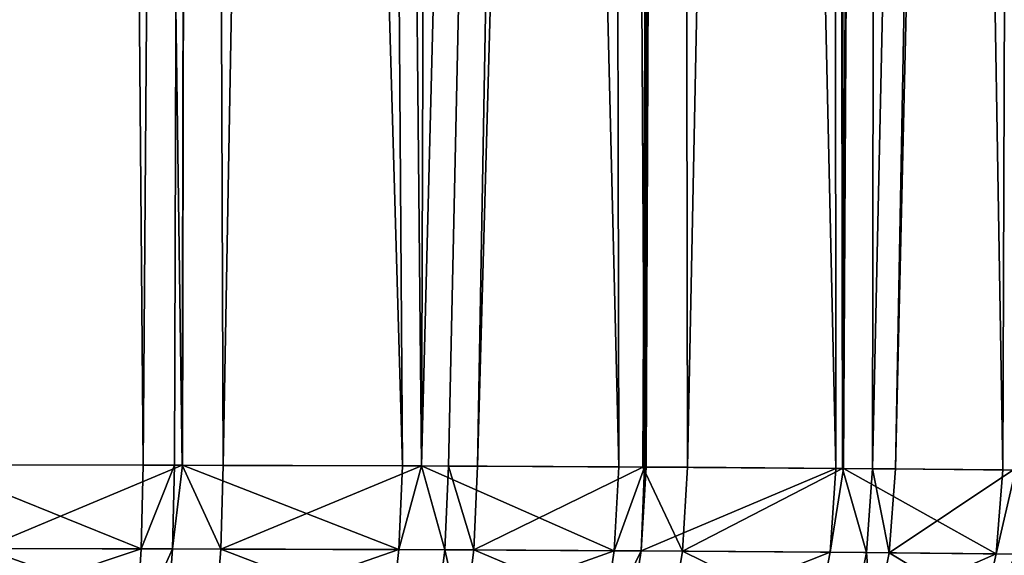
# Model space of a CAD drawing. Extents: x -111 to 111, y -232 to 71.
# Drawn here: x 75 to 77, y -71 to -70 of the extents above; entities that cross this region are included whole.
import ezdxf

# ---------------------------------------------------------------- set-up
doc = ezdxf.new("R2010")
doc.units = 0
doc.layers.add('L2', color=7, linetype='CONTINUOUS')

msp = doc.modelspace()

# ---------------------------------------------------------------- linework, layer by layer
at = {"layer": 'L2', "color": 7}
for points in [[(75.20604, -71.06561, -35.52913), (75.21409, -59.40698, -35.62423), (75.452, -59.40698, -35.60341)], [(75.20604, -71.06561, -35.52913), (75.452, -59.40698, -35.60341), (75.54907, -71.06605, -35.4802)], [(75.21409, -59.40698, 35.62423), (75.28947, -71.06565, 35.52441), (75.452, -59.40698, 35.60341)], [(75.452, -59.40698, 35.60341), (75.28947, -71.06565, 35.52441), (75.61313, -71.06623, 35.46026)], [(75.54907, -71.06605, -35.4802), (75.452, -59.40698, -35.60341), (75.63649, -59.40698, -35.55398)], [(75.452, -59.40698, 35.60341), (75.61313, -71.06623, 35.46026), (75.63649, -59.40698, 35.55398)], [(75.54907, -71.06605, -35.4802), (75.63649, -59.40698, -35.55398), (75.60048, -71.06616, -35.46806)], [(75.63649, -59.40698, -35.55398), (75.61368, -71.0662, -35.46367), (75.60048, -71.06616, -35.46806)], [(75.63649, -59.40698, 35.55398), (75.61313, -71.06623, 35.46026), (75.6799, -71.06635, 35.44703)], [(75.63649, -59.40698, -35.55398), (75.97253, -71.06727, -35.34438), (75.61368, -71.0662, -35.46367)], [(75.89027, -59.40698, -35.48598), (75.97253, -71.06727, -35.34438), (75.63649, -59.40698, -35.55398)], [(75.63649, -59.40698, 35.55398), (75.6799, -71.06635, 35.44703), (75.89027, -59.40698, 35.48598)], [(75.89027, -59.40698, 35.48598), (75.6799, -71.06635, 35.44703), (76.0036, -71.06742, 35.32748)], [(76.0417, -59.40698, -35.41536), (76.00354, -71.06742, -35.32827), (75.89027, -59.40698, -35.48598)], [(75.89027, -59.40698, -35.48598), (76.00354, -71.06742, -35.32827), (75.97253, -71.06727, -35.34438)], [(75.89027, -59.40698, 35.48598), (76.0036, -71.06742, 35.32748), (76.0417, -59.40698, 35.41536)], [(76.0417, -59.40698, -35.41536), (76.32577, -71.06892, -35.16091), (76.00354, -71.06742, -35.32827)], [(76.0036, -71.06742, 35.32748), (76.0477, -71.06757, 35.3112), (76.30148, -59.40698, 35.29423)], [(76.0417, -59.40698, 35.41536), (76.0036, -71.06742, 35.32748), (76.30148, -59.40698, 35.29423)], [(76.30148, -59.40698, -35.29423), (76.32577, -71.06892, -35.16091), (76.0417, -59.40698, -35.41536)], [(76.30148, -59.40698, 35.29423), (76.0477, -71.06757, 35.3112), (76.09534, -71.06777, 35.2886)], [(76.30148, -59.40698, 35.29423), (76.09534, -71.06777, 35.2886), (76.41877, -59.40698, 35.2121)], [(76.41877, -59.40698, 35.2121), (76.09534, -71.06777, 35.2886), (76.36532, -71.0692, 35.12933)], [(76.41877, -59.40698, -35.2121), (76.368, -71.06917, -35.13388), (76.30148, -59.40698, -35.29423)], [(76.30148, -59.40698, -35.29423), (76.368, -71.06917, -35.13388), (76.32577, -71.06892, -35.16091)], [(76.41877, -59.40698, 35.2121), (76.36532, -71.0692, 35.12933), (76.43817, -71.06959, 35.08635)], [(76.41877, -59.40698, -35.2121), (76.37027, -71.06918, -35.13243), (76.368, -71.06917, -35.13388)], [(76.41877, -59.40698, -35.2121), (76.68042, -71.07133, -34.89256), (76.37027, -71.06918, -35.13243)], [(76.67315, -59.40698, -35.03398), (76.68042, -71.07133, -34.89256), (76.41877, -59.40698, -35.2121)], [(76.41877, -59.40698, 35.2121), (76.43817, -71.06959, 35.08635), (76.67315, -59.40698, 35.03398)], [(76.67315, -59.40698, 35.03398), (76.43817, -71.06959, 35.08635), (76.69132, -71.07148, 34.87694)], [(76.75751, -59.40698, -34.94963), (76.69298, -71.07145, -34.87921), (76.67315, -59.40698, -35.03398)], [(76.67315, -59.40698, -35.03398), (76.69298, -71.07145, -34.87921), (76.68042, -71.07133, -34.89256)], [(76.67315, -59.40698, 35.03398), (76.69132, -71.07148, 34.87694), (76.75751, -59.40698, 34.94963)], [(76.75751, -59.40698, 34.94963), (76.69132, -71.07148, 34.87694), (76.7403, -71.07184, 34.83643)], [(76.75751, -59.40698, -34.94963), (76.95302, -71.07394, -34.6025), (76.69298, -71.07145, -34.87921)], [(76.75751, -59.40698, 34.94963), (76.7403, -71.07184, 34.83643), (76.99398, -59.40698, 34.71315)], [(76.99398, -59.40698, 34.71315), (76.7403, -71.07184, 34.83643), (76.77775, -71.07218, 34.79937)], [(76.99398, -59.40698, -34.71315), (76.95302, -71.07394, -34.6025), (76.75751, -59.40698, -34.94963)], [(76.99398, -59.40698, 34.71315), (76.77775, -71.07218, 34.79937), (77.0487, -59.40698, 34.63499)], [(77.0487, -59.40698, 34.63499), (76.77775, -71.07218, 34.79937), (76.96915, -71.07422, 34.57236)], [(76.99398, -59.40698, -34.71315), (76.97365, -71.07418, -34.57615), (76.95302, -71.07394, -34.6025)], [(75.15412, -71.20237, -35.52344), (75.20604, -71.06561, -35.52913), (75.54583, -71.2029, -35.4676)], [(75.20604, -71.06561, -35.52913), (75.54907, -71.06605, -35.4802), (75.54583, -71.2029, -35.4676)], [(75.61313, -71.06623, 35.46026), (75.28947, -71.06565, 35.52441), (75.28775, -71.20249, 35.51152)], [(75.67589, -71.20322, 35.43464), (75.61313, -71.06623, 35.46026), (75.28775, -71.20249, 35.51152)], [(75.54583, -71.2029, -35.4676), (75.54907, -71.06605, -35.4802), (75.60048, -71.06616, -35.46806)], [(75.54583, -71.2029, -35.4676), (75.60048, -71.06616, -35.46806), (75.59694, -71.20302, -35.45554)], [(75.59694, -71.20302, -35.45554), (75.60048, -71.06616, -35.46806), (75.61368, -71.0662, -35.46367)], [(75.59694, -71.20302, -35.45554), (75.61368, -71.0662, -35.46367), (75.96683, -71.20419, -35.33266)], [(75.67589, -71.20322, 35.43464), (75.6799, -71.06635, 35.44703), (75.61313, -71.06623, 35.46026)], [(75.61368, -71.0662, -35.46367), (75.97253, -71.06727, -35.34438), (75.96683, -71.20419, -35.33266)], [(76.0036, -71.06742, 35.32748), (75.6799, -71.06635, 35.44703), (75.67589, -71.20322, 35.43464)], [(76.04155, -71.20451, 35.29969), (76.0036, -71.06742, 35.32748), (75.67589, -71.20322, 35.43464)], [(75.96683, -71.20419, -35.33266), (75.97253, -71.06727, -35.34438), (76.00354, -71.06742, -35.32827)], [(75.96683, -71.20419, -35.33266), (76.00354, -71.06742, -35.32827), (76.31804, -71.20592, -35.15037)], [(76.00354, -71.06742, -35.32827), (76.32577, -71.06892, -35.16091), (76.31804, -71.20592, -35.15037)], [(76.04155, -71.20451, 35.29969), (76.0477, -71.06757, 35.3112), (76.0036, -71.06742, 35.32748)], [(76.08892, -71.20471, 35.27724), (76.0477, -71.06757, 35.3112), (76.04155, -71.20451, 35.29969)], [(76.08892, -71.20471, 35.27724), (76.09534, -71.06777, 35.2886), (76.0477, -71.06757, 35.3112)], [(76.36532, -71.0692, 35.12933), (76.09534, -71.06777, 35.2886), (76.08892, -71.20471, 35.27724)], [(76.42982, -71.20663, 35.07628), (76.36532, -71.0692, 35.12933), (76.08892, -71.20471, 35.27724)], [(76.31804, -71.20592, -35.15037), (76.32577, -71.06892, -35.16091), (76.368, -71.06917, -35.13388)], [(76.31804, -71.20592, -35.15037), (76.368, -71.06917, -35.13388), (76.3623, -71.20619, -35.12207)], [(76.368, -71.06917, -35.13388), (76.37027, -71.06918, -35.13243), (76.3623, -71.20619, -35.12207)], [(76.3623, -71.20619, -35.12207), (76.37027, -71.06918, -35.13243), (76.68042, -71.07133, -34.89256)], [(76.3623, -71.20619, -35.12207), (76.68042, -71.07133, -34.89256), (76.67075, -71.20845, -34.88371)], [(76.42982, -71.20663, 35.07628), (76.43817, -71.06959, 35.08635), (76.36532, -71.0692, 35.12933)], [(76.69132, -71.07148, 34.87694), (76.43817, -71.06959, 35.08635), (76.42982, -71.20663, 35.07628)], [(76.7303, -71.20899, 34.82793), (76.69132, -71.07148, 34.87694), (76.42982, -71.20663, 35.07628)], [(76.67075, -71.20845, -34.88371), (76.68042, -71.07133, -34.89256), (76.69298, -71.07145, -34.87921)], [(76.67075, -71.20845, -34.88371), (76.69298, -71.07145, -34.87921), (76.94192, -71.2112, -34.59543)], [(76.7303, -71.20899, 34.82793), (76.7403, -71.07184, 34.83643), (76.69132, -71.07148, 34.87694)], [(76.69298, -71.07145, -34.87921), (76.95302, -71.07394, -34.6025), (76.94192, -71.2112, -34.59543)], [(76.76756, -71.20934, 34.7911), (76.7403, -71.07184, 34.83643), (76.7303, -71.20899, 34.82793)], [(76.76756, -71.20934, 34.7911), (76.77775, -71.07218, 34.79937), (76.7403, -71.07184, 34.83643)], [(76.96915, -71.07422, 34.57236), (76.77775, -71.07218, 34.79937), (76.76756, -71.20934, 34.7911)], [(77.02284, -71.21222, 34.48861), (76.96915, -71.07422, 34.57236), (76.76756, -71.20934, 34.7911)], [(76.94192, -71.2112, -34.59543), (76.95302, -71.07394, -34.6025), (76.97365, -71.07418, -34.57615)], [(76.94192, -71.2112, -34.59543), (76.97365, -71.07418, -34.57615), (76.97431, -71.21159, -34.55411)], [(75.15176, -71.33497, -35.48728), (75.15412, -71.20237, -35.52344), (75.54583, -71.2029, -35.4676)], [(75.15176, -71.33497, -35.48728), (75.54583, -71.2029, -35.4676), (75.5375, -71.33552, -35.43232)], [(75.66558, -71.33584, 35.39988), (75.28775, -71.20249, 35.51152), (75.28336, -71.33508, 35.47555)], [(75.66558, -71.33584, 35.39988), (75.67589, -71.20322, 35.43464), (75.28775, -71.20249, 35.51152)], [(75.5375, -71.33552, -35.43232), (75.54583, -71.2029, -35.4676), (75.59694, -71.20302, -35.45554)], [(75.5375, -71.33552, -35.43232), (75.59694, -71.20302, -35.45554), (75.58782, -71.33564, -35.42045)], [(75.58782, -71.33564, -35.42045), (75.59694, -71.20302, -35.45554), (75.96683, -71.20419, -35.33266)], [(75.58782, -71.33564, -35.42045), (75.96683, -71.20419, -35.33266), (75.95209, -71.33686, -35.2995)], [(76.02568, -71.33718, 35.26705), (75.67589, -71.20322, 35.43464), (75.66558, -71.33584, 35.39988)], [(76.02568, -71.33718, 35.26705), (76.04155, -71.20451, 35.29969), (75.67589, -71.20322, 35.43464)], [(75.95209, -71.33686, -35.2995), (75.96683, -71.20419, -35.33266), (76.31804, -71.20592, -35.15037)], [(76.07234, -71.3374, 35.24495), (76.04155, -71.20451, 35.29969), (76.02568, -71.33718, 35.26705)], [(76.07234, -71.3374, 35.24495), (76.08892, -71.20471, 35.27724), (76.04155, -71.20451, 35.29969)], [(76.4081, -71.3394, 35.04713), (76.08892, -71.20471, 35.27724), (76.07234, -71.3374, 35.24495)], [(76.4081, -71.3394, 35.04713), (76.42982, -71.20663, 35.07628), (76.08892, -71.20471, 35.27724)], [(75.95209, -71.33686, -35.2995), (76.31804, -71.20592, -35.15037), (76.298, -71.33866, -35.12007)], [(76.298, -71.33866, -35.12007), (76.31804, -71.20592, -35.15037), (76.3623, -71.20619, -35.12207)], [(76.298, -71.33866, -35.12007), (76.3623, -71.20619, -35.12207), (76.34158, -71.33894, -35.09221)], [(76.34158, -71.33894, -35.09221), (76.3623, -71.20619, -35.12207), (76.67075, -71.20845, -34.88371)], [(76.34158, -71.33894, -35.09221), (76.67075, -71.20845, -34.88371), (76.64543, -71.34131, -34.85756)], [(76.7041, -71.34186, 34.80263), (76.42982, -71.20663, 35.07628), (76.4081, -71.3394, 35.04713)], [(76.7041, -71.34186, 34.80263), (76.7303, -71.20899, 34.82793), (76.42982, -71.20663, 35.07628)], [(76.64543, -71.34131, -34.85756), (76.67075, -71.20845, -34.88371), (76.94192, -71.2112, -34.59543)], [(76.64543, -71.34131, -34.85756), (76.94192, -71.2112, -34.59543), (76.9126, -71.34417, -34.57373)], [(76.7408, -71.34223, 34.76638), (76.7303, -71.20899, 34.82793), (76.7041, -71.34186, 34.80263)], [(76.7408, -71.34223, 34.76638), (76.76756, -71.20934, 34.7911), (76.7303, -71.20899, 34.82793)], [(76.99233, -71.34523, 34.46856), (76.76756, -71.20934, 34.7911), (76.7408, -71.34223, 34.76638)], [(76.99233, -71.34523, 34.46856), (77.02284, -71.21222, 34.48861), (76.76756, -71.20934, 34.7911)], [(76.9126, -71.34417, -34.57373), (76.94192, -71.2112, -34.59543), (76.97431, -71.21159, -34.55411)], [(76.9126, -71.34417, -34.57373), (76.97431, -71.21159, -34.55411), (76.94451, -71.34458, -34.53305)], [(76.94451, -71.34458, -34.53305), (76.97431, -71.21159, -34.55411), (77.18657, -71.2147, -34.22704)]]:
    msp.add_3dface(points, dxfattribs=at)

doc.saveas('drawing.dxf')
